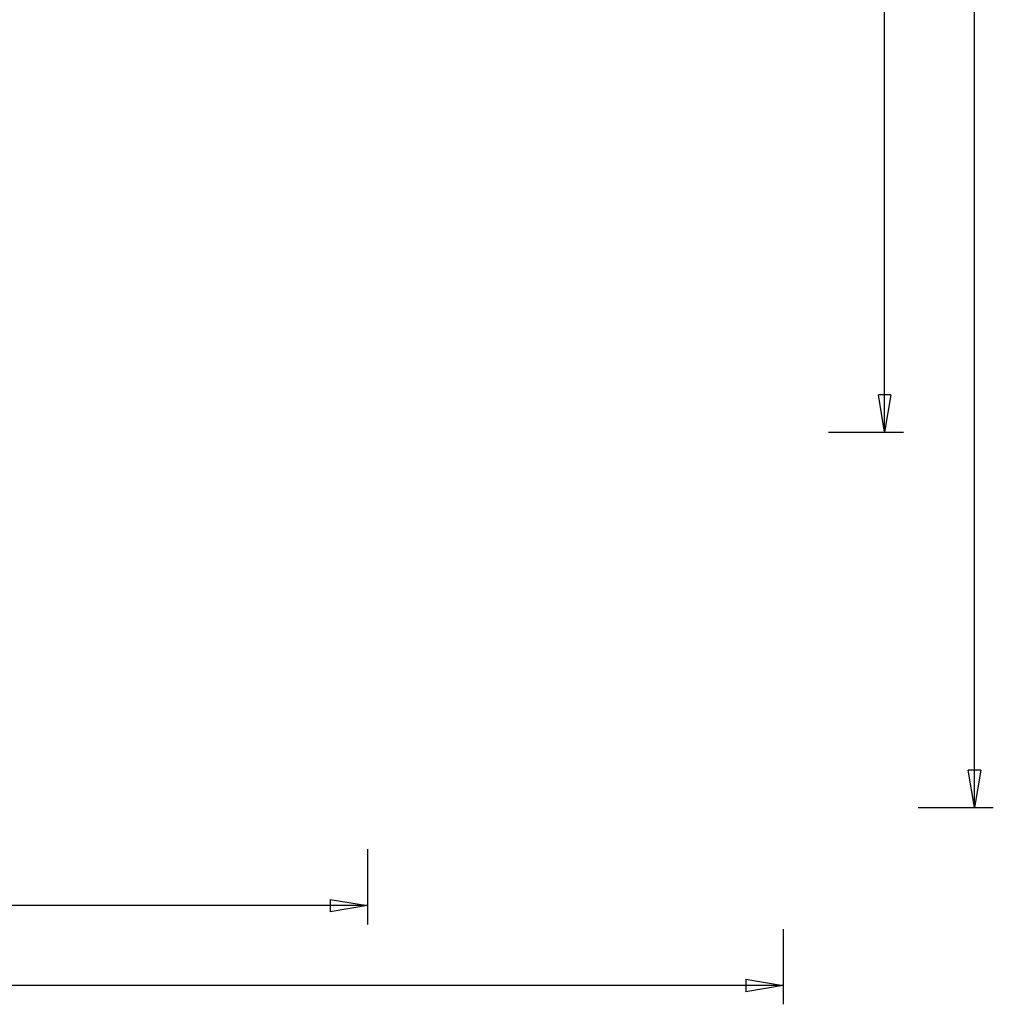
# Model space of a CAD drawing. Extents: x -48.5 to 48.5, y -40.7 to 40.7.
# Drawn here: x 9.6 to 48.5, y -40.7 to -1.3 of the extents above; entities that cross this region are included whole.
import ezdxf

# ---------------------------------------------------------------- set-up
doc = ezdxf.new("R2010")
doc.units = 0
doc.layers.get('0').update_dxf_attribs({"linetype": 'CONTINUOUS'})

msp = doc.modelspace()

# ---------------------------------------------------------------- linework, layer by layer
at = {"color": 0}
for points in [[(44.1539, -17.819), (44.1539, 5.4267)], [(44.1539, -17.819), (44.1539, 5.4267)], [(44.1539, -17.819), (44.1539, 5.4267)], [(44.1539, -17.819), (44.1539, 5.4267)], [(44.1539, -17.819), (44.1539, 5.4267)], [(44.1539, -17.819), (44.1539, 5.4267)], [(44.1539, -17.819), (44.1539, 5.4267)], [(44.1539, -17.819), (44.1539, 5.4267)], [(44.1539, -17.819), (44.1539, 5.4267)], [(44.1539, -17.819), (44.1539, 5.4267)], [(44.1539, -17.819), (44.1539, 5.4267)], [(44.1539, -17.819), (44.1539, 5.4267)], [(44.1539, -17.819), (44.1539, 5.4267)], [(44.1539, -17.819), (44.1539, 5.4267)], [(44.1539, -17.819), (44.1539, 5.4267)], [(44.1539, -17.819), (44.1539, 5.4267)], [(44.1539, -17.819), (44.1539, 5.4267)], [(44.1539, -17.819), (44.1539, 5.4267)], [(44.1539, -17.819), (44.1539, 5.4267)], [(44.1539, -17.819), (44.1539, 5.4267)], [(44.1539, -17.819), (44.1539, 5.4267)], [(47.7478, -32.819), (47.7478, 3.931)], [(47.7478, -32.819), (47.7478, 3.931)], [(47.7478, -32.819), (47.7478, 3.931)], [(47.7478, -32.819), (47.7478, 3.931)], [(47.7478, -32.819), (47.7478, 3.931)], [(47.7478, -32.819), (47.7478, 3.931)], [(47.7478, -32.819), (47.7478, 3.931)], [(47.7478, -32.819), (47.7478, 3.931)], [(47.7478, -32.819), (47.7478, 3.931)], [(47.7478, -32.819), (47.7478, 3.931)], [(47.7478, -32.819), (47.7478, 3.931)], [(47.7478, -32.819), (47.7478, 3.931)], [(47.7478, -32.819), (47.7478, 3.931)], [(47.7478, -32.819), (47.7478, 3.931)], [(47.7478, -32.819), (47.7478, 3.931)], [(47.7478, -32.819), (47.7478, 3.931)], [(47.7478, -32.819), (47.7478, 3.931)], [(47.7478, -32.819), (47.7478, 3.931)], [(47.7478, -32.819), (47.7478, 3.931)], [(47.7478, -32.819), (47.7478, 3.931)], [(47.7478, -32.819), (47.7478, 3.931)], [(43.9039, -16.319), (43.9039, -16.319)], [(44.1539, -17.819), (43.9039, -16.319)], [(44.1539, -17.819), (43.9039, -16.319)], [(44.1539, -17.819), (43.9039, -16.319)], [(44.1539, -17.819), (43.9039, -16.319)], [(44.1539, -17.819), (43.9039, -16.319)], [(44.1539, -17.819), (43.9039, -16.319)], [(44.1539, -17.819), (43.9039, -16.319)], [(44.1539, -17.819), (43.9039, -16.319)], [(44.1539, -17.819), (43.9039, -16.319)], [(44.1539, -17.819), (43.9039, -16.319)], [(44.1539, -17.819), (43.9039, -16.319)], [(44.1539, -17.819), (43.9039, -16.319)], [(44.1539, -17.819), (43.9039, -16.319)], [(44.1539, -17.819), (43.9039, -16.319)], [(44.1539, -17.819), (43.9039, -16.319)], [(44.1539, -17.819), (43.9039, -16.319)], [(44.1539, -17.819), (43.9039, -16.319)], [(44.1539, -17.819), (43.9039, -16.319)], [(44.1539, -17.819), (43.9039, -16.319)], [(44.1539, -17.819), (43.9039, -16.319)], [(44.1539, -17.819), (43.9039, -16.319)], [(43.9039, -16.319), (43.9039, -16.319)], [(44.4039, -16.319), (43.9039, -16.319)], [(44.4039, -16.319), (43.9039, -16.319)], [(44.4039, -16.319), (43.9039, -16.319)], [(44.4039, -16.319), (43.9039, -16.319)], [(44.4039, -16.319), (43.9039, -16.319)], [(44.4039, -16.319), (43.9039, -16.319)], [(44.4039, -16.319), (43.9039, -16.319)], [(44.4039, -16.319), (43.9039, -16.319)], [(44.4039, -16.319), (43.9039, -16.319)], [(44.4039, -16.319), (43.9039, -16.319)], [(44.4039, -16.319), (43.9039, -16.319)], [(44.4039, -16.319), (43.9039, -16.319)], [(44.4039, -16.319), (43.9039, -16.319)], [(44.4039, -16.319), (43.9039, -16.319)], [(44.4039, -16.319), (43.9039, -16.319)], [(44.4039, -16.319), (43.9039, -16.319)], [(44.4039, -16.319), (43.9039, -16.319)], [(44.4039, -16.319), (43.9039, -16.319)], [(44.4039, -16.319), (43.9039, -16.319)], [(44.4039, -16.319), (43.9039, -16.319)], [(44.4039, -16.319), (43.9039, -16.319)], [(44.4039, -16.319), (44.1539, -17.819)], [(44.4039, -16.319), (44.1539, -17.819)], [(44.4039, -16.319), (44.1539, -17.819)], [(44.4039, -16.319), (44.1539, -17.819)], [(44.4039, -16.319), (44.1539, -17.819)], [(44.4039, -16.319), (44.1539, -17.819)], [(44.4039, -16.319), (44.1539, -17.819)], [(44.4039, -16.319), (44.1539, -17.819)], [(44.4039, -16.319), (44.1539, -17.819)], [(44.4039, -16.319), (44.1539, -17.819)], [(44.4039, -16.319), (44.1539, -17.819)], [(44.4039, -16.319), (44.1539, -17.819)], [(44.4039, -16.319), (44.1539, -17.819)], [(44.4039, -16.319), (44.1539, -17.819)], [(44.4039, -16.319), (44.1539, -17.819)], [(44.4039, -16.319), (44.1539, -17.819)], [(44.4039, -16.319), (44.1539, -17.819)], [(44.4039, -16.319), (44.1539, -17.819)], [(44.4039, -16.319), (44.1539, -17.819)], [(44.4039, -16.319), (44.1539, -17.819)], [(44.4039, -16.319), (44.1539, -17.819)], [(44.1539, -16.319), (44.1539, -16.319)], [(44.1539, -17.819), (44.1539, -16.319)], [(44.1539, -17.819), (44.1539, -16.319)], [(44.1539, -17.819), (44.1539, -16.319)], [(44.1539, -17.819), (44.1539, -16.319)], [(44.1539, -17.819), (44.1539, -16.319)], [(44.1539, -17.819), (44.1539, -16.319)], [(44.1539, -17.819), (44.1539, -16.319)], [(44.1539, -17.819), (44.1539, -16.319)], [(44.1539, -17.819), (44.1539, -16.319)], [(44.1539, -17.819), (44.1539, -16.319)], [(44.1539, -17.819), (44.1539, -16.319)], [(44.1539, -17.819), (44.1539, -16.319)], [(44.1539, -17.819), (44.1539, -16.319)], [(44.1539, -17.819), (44.1539, -16.319)], [(44.1539, -17.819), (44.1539, -16.319)], [(44.1539, -17.819), (44.1539, -16.319)], [(44.1539, -17.819), (44.1539, -16.319)], [(44.1539, -17.819), (44.1539, -16.319)], [(44.1539, -17.819), (44.1539, -16.319)], [(44.1539, -17.819), (44.1539, -16.319)], [(44.1539, -17.819), (44.1539, -16.319)], [(44.4039, -16.319), (44.4039, -16.319)], [(44.4039, -16.319), (44.4039, -16.319)], [(41.9039, -17.819), (41.9039, -17.819)], [(41.9039, -17.819), (44.9039, -17.819)], [(41.9039, -17.819), (44.9039, -17.819)], [(41.9039, -17.819), (44.9039, -17.819)], [(41.9039, -17.819), (44.9039, -17.819)], [(41.9039, -17.819), (44.9039, -17.819)], [(41.9039, -17.819), (44.9039, -17.819)], [(41.9039, -17.819), (44.9039, -17.819)], [(41.9039, -17.819), (44.9039, -17.819)], [(41.9039, -17.819), (44.9039, -17.819)], [(41.9039, -17.819), (44.9039, -17.819)], [(41.9039, -17.819), (44.9039, -17.819)], [(41.9039, -17.819), (44.9039, -17.819)], [(41.9039, -17.819), (44.9039, -17.819)], [(41.9039, -17.819), (44.9039, -17.819)], [(41.9039, -17.819), (44.9039, -17.819)], [(41.9039, -17.819), (44.9039, -17.819)], [(41.9039, -17.819), (44.9039, -17.819)], [(41.9039, -17.819), (44.9039, -17.819)], [(41.9039, -17.819), (44.9039, -17.819)], [(41.9039, -17.819), (44.9039, -17.819)], [(41.9039, -17.819), (44.9039, -17.819)], [(44.1539, -17.819), (44.1539, -17.819)], [(44.1539, -17.819), (44.1539, -17.819)], [(44.1539, -17.819), (44.1539, -17.819)], [(44.1539, -17.819), (44.1539, -17.819)], [(44.9039, -17.819), (44.9039, -17.819)], [(47.4978, -31.319), (47.4978, -31.319)], [(47.7478, -32.819), (47.4978, -31.319)], [(47.7478, -32.819), (47.4978, -31.319)], [(47.7478, -32.819), (47.4978, -31.319)], [(47.7478, -32.819), (47.4978, -31.319)], [(47.7478, -32.819), (47.4978, -31.319)], [(47.7478, -32.819), (47.4978, -31.319)], [(47.7478, -32.819), (47.4978, -31.319)], [(47.7478, -32.819), (47.4978, -31.319)], [(47.7478, -32.819), (47.4978, -31.319)], [(47.7478, -32.819), (47.4978, -31.319)], [(47.7478, -32.819), (47.4978, -31.319)], [(47.7478, -32.819), (47.4978, -31.319)], [(47.7478, -32.819), (47.4978, -31.319)], [(47.7478, -32.819), (47.4978, -31.319)], [(47.7478, -32.819), (47.4978, -31.319)], [(47.7478, -32.819), (47.4978, -31.319)], [(47.7478, -32.819), (47.4978, -31.319)], [(47.7478, -32.819), (47.4978, -31.319)], [(47.7478, -32.819), (47.4978, -31.319)], [(47.7478, -32.819), (47.4978, -31.319)], [(47.7478, -32.819), (47.4978, -31.319)], [(47.4978, -31.319), (47.4978, -31.319)], [(47.9978, -31.319), (47.4978, -31.319)], [(47.9978, -31.319), (47.4978, -31.319)], [(47.9978, -31.319), (47.4978, -31.319)], [(47.9978, -31.319), (47.4978, -31.319)], [(47.9978, -31.319), (47.4978, -31.319)], [(47.9978, -31.319), (47.4978, -31.319)], [(47.9978, -31.319), (47.4978, -31.319)], [(47.9978, -31.319), (47.4978, -31.319)], [(47.9978, -31.319), (47.4978, -31.319)], [(47.9978, -31.319), (47.4978, -31.319)], [(47.9978, -31.319), (47.4978, -31.319)], [(47.9978, -31.319), (47.4978, -31.319)], [(47.9978, -31.319), (47.4978, -31.319)], [(47.9978, -31.319), (47.4978, -31.319)], [(47.9978, -31.319), (47.4978, -31.319)], [(47.9978, -31.319), (47.4978, -31.319)], [(47.9978, -31.319), (47.4978, -31.319)], [(47.9978, -31.319), (47.4978, -31.319)], [(47.9978, -31.319), (47.4978, -31.319)], [(47.9978, -31.319), (47.4978, -31.319)], [(47.9978, -31.319), (47.4978, -31.319)], [(47.9978, -31.319), (47.7478, -32.819)], [(47.9978, -31.319), (47.7478, -32.819)], [(47.9978, -31.319), (47.7478, -32.819)], [(47.9978, -31.319), (47.7478, -32.819)], [(47.9978, -31.319), (47.7478, -32.819)], [(47.9978, -31.319), (47.7478, -32.819)], [(47.9978, -31.319), (47.7478, -32.819)], [(47.9978, -31.319), (47.7478, -32.819)], [(47.9978, -31.319), (47.7478, -32.819)], [(47.9978, -31.319), (47.7478, -32.819)], [(47.9978, -31.319), (47.7478, -32.819)], [(47.9978, -31.319), (47.7478, -32.819)], [(47.9978, -31.319), (47.7478, -32.819)], [(47.9978, -31.319), (47.7478, -32.819)], [(47.9978, -31.319), (47.7478, -32.819)], [(47.9978, -31.319), (47.7478, -32.819)], [(47.9978, -31.319), (47.7478, -32.819)], [(47.9978, -31.319), (47.7478, -32.819)], [(47.9978, -31.319), (47.7478, -32.819)], [(47.9978, -31.319), (47.7478, -32.819)], [(47.9978, -31.319), (47.7478, -32.819)], [(47.7478, -31.319), (47.7478, -31.319)], [(47.7478, -32.819), (47.7478, -31.319)], [(47.7478, -32.819), (47.7478, -31.319)], [(47.7478, -32.819), (47.7478, -31.319)], [(47.7478, -32.819), (47.7478, -31.319)], [(47.7478, -32.819), (47.7478, -31.319)], [(47.7478, -32.819), (47.7478, -31.319)], [(47.7478, -32.819), (47.7478, -31.319)], [(47.7478, -32.819), (47.7478, -31.319)], [(47.7478, -32.819), (47.7478, -31.319)], [(47.7478, -32.819), (47.7478, -31.319)], [(47.7478, -32.819), (47.7478, -31.319)], [(47.7478, -32.819), (47.7478, -31.319)], [(47.7478, -32.819), (47.7478, -31.319)], [(47.7478, -32.819), (47.7478, -31.319)], [(47.7478, -32.819), (47.7478, -31.319)], [(47.7478, -32.819), (47.7478, -31.319)], [(47.7478, -32.819), (47.7478, -31.319)], [(47.7478, -32.819), (47.7478, -31.319)], [(47.7478, -32.819), (47.7478, -31.319)], [(47.7478, -32.819), (47.7478, -31.319)], [(47.7478, -32.819), (47.7478, -31.319)], [(47.9978, -31.319), (47.9978, -31.319)], [(47.9978, -31.319), (47.9978, -31.319)], [(45.4978, -32.819), (45.4978, -32.819)], [(45.4978, -32.819), (48.4978, -32.819)], [(45.4978, -32.819), (48.4978, -32.819)], [(45.4978, -32.819), (48.4978, -32.819)], [(45.4978, -32.819), (48.4978, -32.819)], [(45.4978, -32.819), (48.4978, -32.819)], [(45.4978, -32.819), (48.4978, -32.819)], [(45.4978, -32.819), (48.4978, -32.819)], [(45.4978, -32.819), (48.4978, -32.819)], [(45.4978, -32.819), (48.4978, -32.819)], [(45.4978, -32.819), (48.4978, -32.819)], [(45.4978, -32.819), (48.4978, -32.819)], [(45.4978, -32.819), (48.4978, -32.819)], [(45.4978, -32.819), (48.4978, -32.819)], [(45.4978, -32.819), (48.4978, -32.819)], [(45.4978, -32.819), (48.4978, -32.819)], [(45.4978, -32.819), (48.4978, -32.819)], [(45.4978, -32.819), (48.4978, -32.819)], [(45.4978, -32.819), (48.4978, -32.819)], [(45.4978, -32.819), (48.4978, -32.819)], [(45.4978, -32.819), (48.4978, -32.819)], [(45.4978, -32.819), (48.4978, -32.819)], [(47.7478, -32.819), (47.7478, -32.819)], [(47.7478, -32.819), (47.7478, -32.819)], [(47.7478, -32.819), (47.7478, -32.819)], [(47.7478, -32.819), (47.7478, -32.819)], [(48.4978, -32.819), (48.4978, -32.819)], [(23.4831, -34.4867), (23.4831, -34.4867)], [(23.4831, -34.4867), (23.4831, -37.4867)], [(23.4831, -34.4867), (23.4831, -37.4867)], [(23.4831, -34.4867), (23.4831, -37.4867)], [(23.4831, -34.4867), (23.4831, -37.4867)], [(23.4831, -34.4867), (23.4831, -37.4867)], [(23.4831, -34.4867), (23.4831, -37.4867)], [(23.4831, -34.4867), (23.4831, -37.4867)], [(23.4831, -34.4867), (23.4831, -37.4867)], [(23.4831, -34.4867), (23.4831, -37.4867)], [(23.4831, -34.4867), (23.4831, -37.4867)], [(23.4831, -34.4867), (23.4831, -37.4867)], [(23.4831, -34.4867), (23.4831, -37.4867)], [(23.4831, -34.4867), (23.4831, -37.4867)], [(23.4831, -34.4867), (23.4831, -37.4867)], [(23.4831, -34.4867), (23.4831, -37.4867)], [(23.4831, -34.4867), (23.4831, -37.4867)], [(23.4831, -34.4867), (23.4831, -37.4867)], [(23.4831, -34.4867), (23.4831, -37.4867)], [(23.4831, -34.4867), (23.4831, -37.4867)], [(23.4831, -34.4867), (23.4831, -37.4867)], [(23.4831, -34.4867), (23.4831, -37.4867)], [(21.9831, -36.4867), (21.9831, -36.4867)], [(21.9831, -36.4867), (23.4831, -36.7367)], [(21.9831, -36.4867), (23.4831, -36.7367)], [(21.9831, -36.4867), (23.4831, -36.7367)], [(21.9831, -36.4867), (23.4831, -36.7367)], [(21.9831, -36.4867), (23.4831, -36.7367)], [(21.9831, -36.4867), (23.4831, -36.7367)], [(21.9831, -36.4867), (23.4831, -36.7367)], [(21.9831, -36.4867), (23.4831, -36.7367)], [(21.9831, -36.4867), (23.4831, -36.7367)], [(21.9831, -36.4867), (23.4831, -36.7367)], [(21.9831, -36.4867), (23.4831, -36.7367)], [(21.9831, -36.4867), (23.4831, -36.7367)], [(21.9831, -36.4867), (23.4831, -36.7367)], [(21.9831, -36.4867), (23.4831, -36.7367)], [(21.9831, -36.4867), (23.4831, -36.7367)], [(21.9831, -36.4867), (23.4831, -36.7367)], [(21.9831, -36.4867), (23.4831, -36.7367)], [(21.9831, -36.4867), (23.4831, -36.7367)], [(21.9831, -36.4867), (23.4831, -36.7367)], [(21.9831, -36.4867), (23.4831, -36.7367)], [(21.9831, -36.4867), (23.4831, -36.7367)], [(21.9831, -36.4867), (21.9831, -36.4867)], [(21.9831, -36.4867), (21.9831, -36.9867)], [(21.9831, -36.4867), (21.9831, -36.9867)], [(21.9831, -36.4867), (21.9831, -36.9867)], [(21.9831, -36.4867), (21.9831, -36.9867)], [(21.9831, -36.4867), (21.9831, -36.9867)], [(21.9831, -36.4867), (21.9831, -36.9867)], [(21.9831, -36.4867), (21.9831, -36.9867)], [(21.9831, -36.4867), (21.9831, -36.9867)], [(21.9831, -36.4867), (21.9831, -36.9867)], [(21.9831, -36.4867), (21.9831, -36.9867)], [(21.9831, -36.4867), (21.9831, -36.9867)], [(21.9831, -36.4867), (21.9831, -36.9867)], [(21.9831, -36.4867), (21.9831, -36.9867)], [(21.9831, -36.4867), (21.9831, -36.9867)], [(21.9831, -36.4867), (21.9831, -36.9867)], [(21.9831, -36.4867), (21.9831, -36.9867)], [(21.9831, -36.4867), (21.9831, -36.9867)], [(21.9831, -36.4867), (21.9831, -36.9867)], [(21.9831, -36.4867), (21.9831, -36.9867)], [(21.9831, -36.4867), (21.9831, -36.9867)], [(21.9831, -36.4867), (21.9831, -36.9867)], [(23.4831, -36.7367), (-2.9072, -36.7367)], [(23.4831, -36.7367), (-2.9072, -36.7367)], [(23.4831, -36.7367), (-2.9072, -36.7367)], [(23.4831, -36.7367), (-2.9072, -36.7367)], [(23.4831, -36.7367), (-2.9072, -36.7367)], [(23.4831, -36.7367), (-2.9072, -36.7367)], [(23.4831, -36.7367), (-2.9072, -36.7367)], [(23.4831, -36.7367), (-2.9072, -36.7367)], [(23.4831, -36.7367), (-2.9072, -36.7367)], [(23.4831, -36.7367), (-2.9072, -36.7367)], [(23.4831, -36.7367), (-2.9072, -36.7367)], [(23.4831, -36.7367), (-2.9072, -36.7367)], [(23.4831, -36.7367), (-2.9072, -36.7367)], [(23.4831, -36.7367), (-2.9072, -36.7367)], [(23.4831, -36.7367), (-2.9072, -36.7367)], [(23.4831, -36.7367), (-2.9072, -36.7367)], [(23.4831, -36.7367), (-2.9072, -36.7367)], [(23.4831, -36.7367), (-2.9072, -36.7367)], [(23.4831, -36.7367), (-2.9072, -36.7367)], [(23.4831, -36.7367), (-2.9072, -36.7367)], [(23.4831, -36.7367), (-2.9072, -36.7367)], [(23.4831, -36.7367), (21.9831, -36.9867)], [(23.4831, -36.7367), (21.9831, -36.9867)], [(23.4831, -36.7367), (21.9831, -36.9867)], [(23.4831, -36.7367), (21.9831, -36.9867)], [(23.4831, -36.7367), (21.9831, -36.9867)], [(23.4831, -36.7367), (21.9831, -36.9867)], [(23.4831, -36.7367), (21.9831, -36.9867)], [(23.4831, -36.7367), (21.9831, -36.9867)], [(23.4831, -36.7367), (21.9831, -36.9867)], [(23.4831, -36.7367), (21.9831, -36.9867)], [(23.4831, -36.7367), (21.9831, -36.9867)], [(23.4831, -36.7367), (21.9831, -36.9867)], [(23.4831, -36.7367), (21.9831, -36.9867)], [(23.4831, -36.7367), (21.9831, -36.9867)], [(23.4831, -36.7367), (21.9831, -36.9867)], [(23.4831, -36.7367), (21.9831, -36.9867)], [(23.4831, -36.7367), (21.9831, -36.9867)], [(23.4831, -36.7367), (21.9831, -36.9867)], [(23.4831, -36.7367), (21.9831, -36.9867)], [(23.4831, -36.7367), (21.9831, -36.9867)], [(23.4831, -36.7367), (21.9831, -36.9867)], [(21.9831, -36.7367), (21.9831, -36.7367)], [(23.4831, -36.7367), (21.9831, -36.7367)], [(23.4831, -36.7367), (21.9831, -36.7367)], [(23.4831, -36.7367), (21.9831, -36.7367)], [(23.4831, -36.7367), (21.9831, -36.7367)], [(23.4831, -36.7367), (21.9831, -36.7367)], [(23.4831, -36.7367), (21.9831, -36.7367)], [(23.4831, -36.7367), (21.9831, -36.7367)], [(23.4831, -36.7367), (21.9831, -36.7367)], [(23.4831, -36.7367), (21.9831, -36.7367)], [(23.4831, -36.7367), (21.9831, -36.7367)], [(23.4831, -36.7367), (21.9831, -36.7367)], [(23.4831, -36.7367), (21.9831, -36.7367)], [(23.4831, -36.7367), (21.9831, -36.7367)], [(23.4831, -36.7367), (21.9831, -36.7367)], [(23.4831, -36.7367), (21.9831, -36.7367)], [(23.4831, -36.7367), (21.9831, -36.7367)], [(23.4831, -36.7367), (21.9831, -36.7367)], [(23.4831, -36.7367), (21.9831, -36.7367)], [(23.4831, -36.7367), (21.9831, -36.7367)], [(23.4831, -36.7367), (21.9831, -36.7367)], [(23.4831, -36.7367), (21.9831, -36.7367)], [(21.9831, -36.9867), (21.9831, -36.9867)], [(21.9831, -36.9867), (21.9831, -36.9867)], [(23.4831, -36.7367), (23.4831, -36.7367)], [(23.4831, -36.7367), (23.4831, -36.7367)], [(23.4831, -36.7367), (23.4831, -36.7367)], [(23.4831, -36.7367), (23.4831, -36.7367)], [(23.4831, -37.4867), (23.4831, -37.4867)], [(40.1025, -37.6813), (40.1025, -37.6813)], [(40.1025, -37.6813), (40.1025, -40.6813)], [(40.1025, -37.6813), (40.1025, -40.6813)], [(40.1025, -37.6813), (40.1025, -40.6813)], [(40.1025, -37.6813), (40.1025, -40.6813)], [(40.1025, -37.6813), (40.1025, -40.6813)], [(40.1025, -37.6813), (40.1025, -40.6813)], [(40.1025, -37.6813), (40.1025, -40.6813)], [(40.1025, -37.6813), (40.1025, -40.6813)], [(40.1025, -37.6813), (40.1025, -40.6813)], [(40.1025, -37.6813), (40.1025, -40.6813)], [(40.1025, -37.6813), (40.1025, -40.6813)], [(40.1025, -37.6813), (40.1025, -40.6813)], [(40.1025, -37.6813), (40.1025, -40.6813)], [(40.1025, -37.6813), (40.1025, -40.6813)], [(40.1025, -37.6813), (40.1025, -40.6813)], [(40.1025, -37.6813), (40.1025, -40.6813)], [(40.1025, -37.6813), (40.1025, -40.6813)], [(40.1025, -37.6813), (40.1025, -40.6813)], [(40.1025, -37.6813), (40.1025, -40.6813)], [(40.1025, -37.6813), (40.1025, -40.6813)], [(40.1025, -37.6813), (40.1025, -40.6813)], [(38.6025, -39.6813), (38.6025, -39.6813)], [(38.6025, -39.6813), (40.1025, -39.9313)], [(38.6025, -39.6813), (40.1025, -39.9313)], [(38.6025, -39.6813), (40.1025, -39.9313)], [(38.6025, -39.6813), (40.1025, -39.9313)], [(38.6025, -39.6813), (40.1025, -39.9313)], [(38.6025, -39.6813), (40.1025, -39.9313)], [(38.6025, -39.6813), (40.1025, -39.9313)], [(38.6025, -39.6813), (40.1025, -39.9313)], [(38.6025, -39.6813), (40.1025, -39.9313)], [(38.6025, -39.6813), (40.1025, -39.9313)], [(38.6025, -39.6813), (40.1025, -39.9313)], [(38.6025, -39.6813), (40.1025, -39.9313)], [(38.6025, -39.6813), (40.1025, -39.9313)], [(38.6025, -39.6813), (40.1025, -39.9313)], [(38.6025, -39.6813), (40.1025, -39.9313)], [(38.6025, -39.6813), (40.1025, -39.9313)], [(38.6025, -39.6813), (40.1025, -39.9313)], [(38.6025, -39.6813), (40.1025, -39.9313)], [(38.6025, -39.6813), (40.1025, -39.9313)], [(38.6025, -39.6813), (40.1025, -39.9313)], [(38.6025, -39.6813), (40.1025, -39.9313)], [(38.6025, -39.6813), (38.6025, -39.6813)], [(38.6025, -39.6813), (38.6025, -40.1813)], [(38.6025, -39.6813), (38.6025, -40.1813)], [(38.6025, -39.6813), (38.6025, -40.1813)], [(38.6025, -39.6813), (38.6025, -40.1813)], [(38.6025, -39.6813), (38.6025, -40.1813)], [(38.6025, -39.6813), (38.6025, -40.1813)], [(38.6025, -39.6813), (38.6025, -40.1813)], [(38.6025, -39.6813), (38.6025, -40.1813)], [(38.6025, -39.6813), (38.6025, -40.1813)], [(38.6025, -39.6813), (38.6025, -40.1813)], [(38.6025, -39.6813), (38.6025, -40.1813)], [(38.6025, -39.6813), (38.6025, -40.1813)], [(38.6025, -39.6813), (38.6025, -40.1813)], [(38.6025, -39.6813), (38.6025, -40.1813)], [(38.6025, -39.6813), (38.6025, -40.1813)], [(38.6025, -39.6813), (38.6025, -40.1813)], [(38.6025, -39.6813), (38.6025, -40.1813)], [(38.6025, -39.6813), (38.6025, -40.1813)], [(38.6025, -39.6813), (38.6025, -40.1813)], [(38.6025, -39.6813), (38.6025, -40.1813)], [(38.6025, -39.6813), (38.6025, -40.1813)], [(40.1025, -39.9313), (-4.1975, -39.9313)], [(40.1025, -39.9313), (-4.1975, -39.9313)], [(40.1025, -39.9313), (-4.1975, -39.9313)], [(40.1025, -39.9313), (-4.1975, -39.9313)], [(40.1025, -39.9313), (-4.1975, -39.9313)], [(40.1025, -39.9313), (-4.1975, -39.9313)], [(40.1025, -39.9313), (-4.1975, -39.9313)], [(40.1025, -39.9313), (-4.1975, -39.9313)], [(40.1025, -39.9313), (-4.1975, -39.9313)], [(40.1025, -39.9313), (-4.1975, -39.9313)], [(40.1025, -39.9313), (-4.1975, -39.9313)], [(40.1025, -39.9313), (-4.1975, -39.9313)], [(40.1025, -39.9313), (-4.1975, -39.9313)], [(40.1025, -39.9313), (-4.1975, -39.9313)], [(40.1025, -39.9313), (-4.1975, -39.9313)], [(40.1025, -39.9313), (-4.1975, -39.9313)], [(40.1025, -39.9313), (-4.1975, -39.9313)], [(40.1025, -39.9313), (-4.1975, -39.9313)], [(40.1025, -39.9313), (-4.1975, -39.9313)], [(40.1025, -39.9313), (-4.1975, -39.9313)], [(40.1025, -39.9313), (-4.1975, -39.9313)], [(40.1025, -39.9313), (38.6025, -40.1813)], [(40.1025, -39.9313), (38.6025, -40.1813)], [(40.1025, -39.9313), (38.6025, -40.1813)], [(40.1025, -39.9313), (38.6025, -40.1813)], [(40.1025, -39.9313), (38.6025, -40.1813)], [(40.1025, -39.9313), (38.6025, -40.1813)], [(40.1025, -39.9313), (38.6025, -40.1813)], [(40.1025, -39.9313), (38.6025, -40.1813)], [(40.1025, -39.9313), (38.6025, -40.1813)], [(40.1025, -39.9313), (38.6025, -40.1813)], [(40.1025, -39.9313), (38.6025, -40.1813)], [(40.1025, -39.9313), (38.6025, -40.1813)], [(40.1025, -39.9313), (38.6025, -40.1813)], [(40.1025, -39.9313), (38.6025, -40.1813)], [(40.1025, -39.9313), (38.6025, -40.1813)], [(40.1025, -39.9313), (38.6025, -40.1813)], [(40.1025, -39.9313), (38.6025, -40.1813)], [(40.1025, -39.9313), (38.6025, -40.1813)], [(40.1025, -39.9313), (38.6025, -40.1813)], [(40.1025, -39.9313), (38.6025, -40.1813)], [(40.1025, -39.9313), (38.6025, -40.1813)], [(38.6025, -39.9313), (38.6025, -39.9313)], [(40.1025, -39.9313), (38.6025, -39.9313)], [(40.1025, -39.9313), (38.6025, -39.9313)], [(40.1025, -39.9313), (38.6025, -39.9313)], [(40.1025, -39.9313), (38.6025, -39.9313)], [(40.1025, -39.9313), (38.6025, -39.9313)], [(40.1025, -39.9313), (38.6025, -39.9313)], [(40.1025, -39.9313), (38.6025, -39.9313)], [(40.1025, -39.9313), (38.6025, -39.9313)], [(40.1025, -39.9313), (38.6025, -39.9313)], [(40.1025, -39.9313), (38.6025, -39.9313)], [(40.1025, -39.9313), (38.6025, -39.9313)], [(40.1025, -39.9313), (38.6025, -39.9313)], [(40.1025, -39.9313), (38.6025, -39.9313)], [(40.1025, -39.9313), (38.6025, -39.9313)], [(40.1025, -39.9313), (38.6025, -39.9313)], [(40.1025, -39.9313), (38.6025, -39.9313)], [(40.1025, -39.9313), (38.6025, -39.9313)], [(40.1025, -39.9313), (38.6025, -39.9313)], [(40.1025, -39.9313), (38.6025, -39.9313)], [(40.1025, -39.9313), (38.6025, -39.9313)], [(40.1025, -39.9313), (38.6025, -39.9313)], [(40.1025, -39.9313), (40.1025, -39.9313)], [(40.1025, -39.9313), (40.1025, -39.9313)], [(40.1025, -39.9313), (40.1025, -39.9313)], [(40.1025, -39.9313), (40.1025, -39.9313)], [(38.6025, -40.1813), (38.6025, -40.1813)], [(38.6025, -40.1813), (38.6025, -40.1813)], [(40.1025, -40.6813), (40.1025, -40.6813)]]:
    msp.add_lwpolyline(points, dxfattribs=at)

doc.saveas('drawing.dxf')
